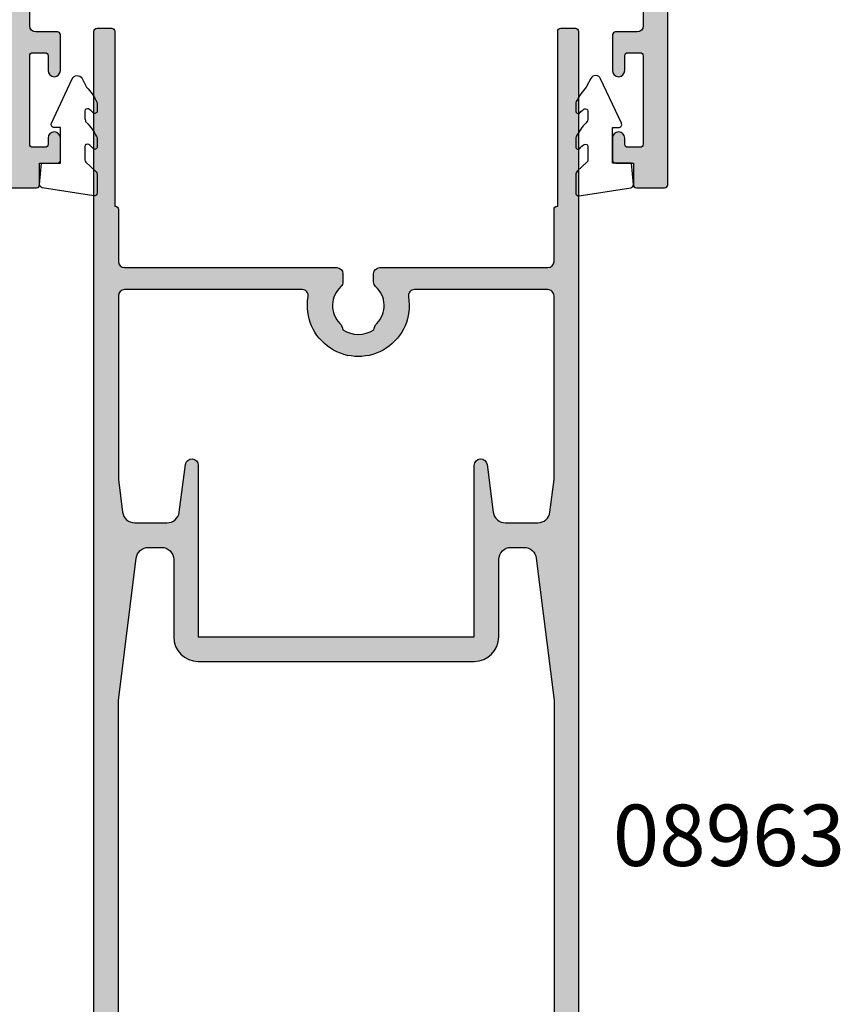
# Model space of a CAD drawing. Units: millimetres. Extents: x 0 to 356, y 0 to 484.
# Drawn here: x 88 to 154, y 319 to 399 of the extents above; entities that cross this region are included whole.
import ezdxf
from ezdxf.enums import TextEntityAlignment as Align

# ---------------------------------------------------------------- set-up
doc = ezdxf.new("R2010")
doc.units = ezdxf.units.MM
doc.header["$LTSCALE"] = 0.25
for name, color, linetype in [('08741$0$APL Hatch', 253, 'Continuous'), ('08741$0$APL Joinery', 2, 'Continuous'), ('08963$0$APL Hatch', 253, 'Continuous'), ('08963$0$APL Joinery', 2, 'Continuous'), ('APL Border', 7, 'Continuous'), ('APL Joinery', 2, 'Continuous'), ('APL Notes', 7, 'Continuous'), ('Joinery', 2, 'Continuous')]:
    doc.layers.add(name, color=color, linetype=linetype)
doc.styles.add('Arial-Bold', font='arialbd.ttf')

# ---------------------------------------------------------------- blocks, each defined once
blk = doc.blocks.new('08741')
at = {"layer": '08741$0$APL Hatch'}
h = blk.add_hatch(color=256, dxfattribs=at)
edge = h.paths.add_edge_path()
edge.add_line((5.475000494820513, 79.4000003718215), (5.475000494820513, 100.7500003718233))
edge.add_arc((5.225000494820513, 100.7500003718233), 0.25, 0, 90)
edge.add_line((5.225000494820513, 101.0000003718233), (4.725000494820513, 101.0000003718233))
edge.add_arc((4.725000494820513, 101.2500003718233), 0.25, 180, 270, ccw=False)
edge.add_line((4.475000494820513, 101.2500003718233), (4.475000494820513, 101.7500003718233))
edge.add_arc((4.725000494820513, 101.7500003718233), 0.25, 90, 180, ccw=False)
edge.add_line((4.725000494820513, 102.0000003718233), (5.475000494820513, 102.0000003718233))
edge.add_line((5.475000494820513, 102.0000003718233), (5.475000494820513, 104.0000003718233))
edge.add_line((5.475000494820513, 104.0000003718233), (0.3750004948205135, 104.0000003718233))
edge.add_arc((-0.02499950517930499, 104.0000003718233), 0.3999999999998181, -180, 0, ccw=False)
edge.add_line((-0.4249995051791231, 104.0000003718233), (-5.524999505179487, 104.0000003718233))
edge.add_line((-5.524999505179487, 104.0000003718233), (-5.524999505179487, 102.0000003718233))
edge.add_line((-5.524999505179487, 102.0000003718233), (-4.774999505179487, 102.0000003718233))
edge.add_arc((-4.774999505179487, 101.7500003718233), 0.25, 0, 90, ccw=False)
edge.add_line((-4.524999505179487, 101.7500003718233), (-4.524999505179487, 101.2500003718233))
edge.add_arc((-4.774999505179487, 101.2500003718233), 0.25, -90, 0, ccw=False)
edge.add_line((-4.774999505179487, 101.0000003718233), (-5.524999505179487, 101.0000003718233))
edge.add_arc((-5.524999505179487, 102.0000003718233), 1, 180, 270, ccw=False)
edge.add_line((-6.524999505179487, 102.0000003718233), (-6.524999505179487, 103.5000003718233))
edge.add_arc((-7.024999505180396, 103.5000003718242), 0.5000000000009095, 359.9999999998958, 449.9999999998957)
edge.add_line((-7.024999505179487, 104.0000003718251), (-9.324999505180578, 104.0000003718233))
edge.add_arc((-9.324999505180578, 103.5000003718233), 0.5, 90, 180)
edge.add_line((-9.824999505180578, 103.5000003718233), (-9.824999505180578, 101.7500003718251))
edge.add_arc((-10.07499950518058, 101.7500003718251), 0.25, -90, 0, ccw=False)
edge.add_line((-10.07499950518058, 101.5000003718251), (-12.9749995051784, 101.5000003718251))
edge.add_arc((-12.9749995051784, 102.0000003718251), 0.5, 90, 270, ccw=False)
edge.add_line((-12.9749995051784, 102.5000003718251), (-11.7749995051804, 102.5000003718251))
edge.add_arc((-11.7749995051804, 102.7500003718251), 0.25, 270, 360)
edge.add_line((-11.5249995051804, 102.7500003718251), (-11.5249995051804, 103.7500003718251))
edge.add_arc((-11.7749995051804, 103.7500003718251), 0.25, 0, 90)
edge.add_line((-11.7749995051804, 104.0000003718251), (-18.97499950517931, 104.0000003718251))
edge.add_arc((-18.97499950517931, 103.7500003718251), 0.25, 90, 180)
edge.add_line((-19.22499950517931, 103.7500003718251), (-19.22499950517931, 102.7500003718251))
edge.add_arc((-18.97499950517931, 102.7500003718251), 0.25, 180, 270)
edge.add_line((-18.97499950517931, 102.5000003718251), (-18.47499950518022, 102.5000003718252))
edge.add_arc((-18.47499950518022, 102.0000003718252), 0.5000000000000426, -90, 90, ccw=False)
edge.add_line((-18.47499950518022, 101.5000003718251), (-20.27499950517949, 101.5000003718251))
edge.add_arc((-20.27499950517949, 101.7500003718251), 0.25, 180, 270, ccw=False)
edge.add_line((-20.52499950517949, 101.7500003718251), (-20.52499950517949, 103.200000371824))
edge.add_line((-20.52499950517949, 103.200000371824), (-22.27499950517949, 103.200000371824))
edge.add_arc((-22.27499950517904, 103.4500003718245), 0.2500000000004547, 179.9999999998958, 269.99999999989575, ccw=False)
edge.add_line((-22.52499950517949, 103.4500003718249), (-22.52499950517949, 105.7500003718251))
edge.add_arc((-22.27499950517995, 105.7500003718247), 0.2499999999995453, 89.9999999998958, 179.9999999998958, ccw=False)
edge.add_line((-22.27499950517949, 106.0000003718242), (22.27500049482069, 106.0000003718235))
edge.add_arc((22.27500049482061, 105.8000003718236), 0.1999999999999034, -2.8478552849264815e-11, 89.99999999997459, ccw=False)
edge.add_line((22.47500049482051, 105.8000003718235), (22.47500049482051, 101.4777305036805))
edge.add_arc((21.97500049482051, 101.4777305036805), 0.5, -75.00000000000563, 0, ccw=False)
edge.add_line((22.10441001737173, 100.994767590536), (20.28970525609612, 100.508518915251))
edge.add_arc((20.22500049482051, 100.7500003718233), 0.2500000000000003, 180, 284.99999999999443, ccw=False)
edge.add_line((19.97500049482051, 100.7500003718233), (19.97500049482051, 101.7500003718233))
edge.add_arc((20.22500049482051, 101.7500003718233), 0.25, 90, 180, ccw=False)
edge.add_line((20.22500049482051, 102.0000003718233), (20.97500049482051, 102.0000003718233))
edge.add_line((20.97500049482051, 102.0000003718233), (20.97500049482051, 104.0000003718233))
edge.add_line((20.97500049482051, 104.0000003718233), (15.87500049482051, 104.0000003718233))
edge.add_arc((15.47500049482069, 104.0000003718233), 0.3999999999998192, -180, 0, ccw=False)
edge.add_line((15.07500049482088, 104.0000003718233), (9.975000494820513, 104.0000003718233))
edge.add_line((9.975000494820513, 104.0000003718233), (9.975000494820513, 102.0000003718233))
edge.add_line((9.975000494820513, 102.0000003718233), (10.72500049482051, 102.0000003718233))
edge.add_arc((10.72500049482051, 101.7500003718233), 0.25, 0, 90, ccw=False)
edge.add_line((10.97500049482051, 101.7500003718233), (10.97500049482051, 101.2500003718233))
edge.add_arc((10.72500049482051, 101.2500003718233), 0.25, -90, 0, ccw=False)
edge.add_line((10.72500049482051, 101.0000003718233), (9.975000494820513, 101.0000003718233))
edge.add_arc((9.975000494820513, 102.0000003718233), 1, 180, 270, ccw=False)
edge.add_line((8.975000494820513, 102.0000003718233), (8.975000494820513, 103.5000003718242))
edge.add_arc((8.475000494820513, 103.5000003718242), 0.5, 0, 90)
edge.add_arc((8.475000494820513, 103.0000003718242), 1, 90, 180)
edge.add_line((7.475000494820513, 103.0000003718242), (7.475000494820513, 83.34511256831233))
edge.add_arc((7.975000494820745, 83.34511256831169), 0.5000000000002318, 179.9999999999267, 287.2597026420672)
edge.add_arc((9.325000494871697, 79.00000037184886), 4.049999999998414, 64.51768023116472, 107.25970264215789, ccw=False)
edge.add_arc((11.17500049483742, 82.88168814910654), 0.2499999999998244, 244.5176802311777, 344.7295496945629)
edge.add_arc((11.65734718479553, 82.75000037182149), 0.2499999999999995, 89.9999999999996, 164.7295496944083, ccw=False)
edge.add_line((11.65734718479553, 83.00000037182149), (12.42500049483761, 83.00000037182149))
edge.add_arc((12.42500049483761, 82.75000037182149), 0.25, 0, 90, ccw=False)
edge.add_line((12.67500049483761, 82.75000037182149), (12.67500049483761, 75.25000037182149))
edge.add_arc((12.42500049483761, 75.25000037182149), 0.25, -90, 0, ccw=False)
edge.add_line((12.42500049483761, 75.00000037182149), (11.67500049483761, 75.00000037182149))
edge.add_arc((11.67500049483761, 75.25000037182149), 0.25, 180, 270, ccw=False)
edge.add_line((11.42500049483761, 75.25000037182149), (11.42500049483761, 75.94837290976083))
edge.add_arc((10.92500049483778, 75.94837290976099), 0.4999999999998366, 359.999999999982, 438.4630409674697)
edge.add_arc((11.17500049483466, 77.1731177811692), 0.7500000000158209, 135.3602270405785, 258.4630409674817, ccw=False)
edge.add_arc((9.325000494854526, 79.00000037182127), 1.849999999975364, 315.3602270411295, 403.3417582269515)
edge.add_arc((11.32500049483492, 80.8874589806181), 0.8999999999960656, 190.7387642403849, 223.3417582276705, ccw=False)
edge.add_arc((9.3250004948381, 79.00000037178083), 2.050000000012461, 57.02493340712795, 122.9750665931209)
edge.add_arc((7.325000494798257, 80.88745898059115), 0.90000000002688, 316.6582417742194, 349.26123576141987, ccw=False)
edge.add_arc((9.325000494825048, 79.00000037178964), 1.849999999981502, 136.6582417730101, 224.6397729587771)
edge.add_arc((7.475000494860501, 77.17311778117458), 0.7499999999725651, -66.42182152325353, 44.639772958476215, ccw=False)
edge.add_arc((7.975000494820518, 76.0274738574481), 0.500000000000007, 113.5781784767577, 180)
edge.add_line((7.475000494820513, 76.0274738574481), (7.475000494820513, 54.2500003718233))
edge.add_arc((7.975000494820513, 54.2500003718233), 0.5, 180, 270)
edge.add_line((7.975000494820513, 53.7500003718233), (22.22500049482051, 53.7500003718233))
edge.add_arc((22.22500049482051, 53.5000003718233), 0.25, 0, 90, ccw=False)
edge.add_line((22.47500049482051, 53.5000003718233), (22.47500049482051, 52.5000003718233))
edge.add_arc((22.22500049482051, 52.5000003718233), 0.25, -90, 0, ccw=False)
edge.add_line((22.22500049482051, 52.2500003718233), (7.975000494820513, 52.2500003718233))
edge.add_arc((7.975000494820513, 51.7500003718233), 0.5, 90, 180)
edge.add_line((7.475000494820513, 51.7500003718233), (7.475000494820513, 31.34511256833439))
edge.add_arc((7.97500049482041, 31.34511256833398), 0.499999999999897, 179.9999999999536, 287.259702642119)
edge.add_arc((9.325000494870523, 27.00000037187114), 4.049999999998504, 64.51768023114698, 107.25970264214021, ccw=False)
edge.add_arc((11.17500049483741, 30.88168814912837), 0.2499999999998325, 244.5176802311796, 344.7295496945608)
edge.add_arc((11.65734718479553, 30.75000037184331), 0.2500000000000002, 90, 164.7295496944092, ccw=False)
edge.add_line((11.65734718479553, 31.00000037184331), (12.42500049483761, 31.00000037184331))
edge.add_arc((12.42500049483761, 30.75000037184331), 0.25, 0, 90, ccw=False)
edge.add_line((12.67500049483761, 30.75000037184331), (12.67500049483761, 23.25000037184331))
edge.add_arc((12.42500049483761, 23.25000037184331), 0.25, -90, 0, ccw=False)
edge.add_line((12.42500049483761, 23.00000037184331), (11.67500049483761, 23.00000037184331))
edge.add_arc((11.67500049483761, 23.25000037184331), 0.25, 180, 270, ccw=False)
edge.add_line((11.42500049483761, 23.25000037184331), (11.42500049483761, 23.94837290978266))
edge.add_arc((10.92500049483778, 23.94837290978281), 0.4999999999998348, 359.9999999999829, 438.4630409674699)
edge.add_arc((11.17500049483465, 25.17311778119101), 0.7500000000158136, 135.3602270405779, 258.4630409674817, ccw=False)
edge.add_arc((9.32500049485405, 27.00000037184355), 1.849999999976022, 315.3602270411299, 403.3417582269518)
edge.add_arc((11.32500049483336, 28.88745898064039), 0.8999999999946255, 190.738764240432, 223.3417582277175, ccw=False)
edge.add_arc((9.325000494837397, 27.00000037180312), 2.050000000012457, 57.02493340710443, 122.9750665930975)
edge.add_arc((7.325000494796701, 28.88745898061344), 0.9000000000283247, 316.6582417742661, 349.26123576146654, ccw=False)
edge.add_arc((9.325000494824579, 27.00000037181191), 1.849999999980856, 136.6582417730102, 224.6397729587771)
edge.add_arc((7.475000494860187, 25.17311778119686), 0.7499999999731077, -66.42182152324563, 44.639772958484, ccw=False)
edge.add_arc((7.975000494820515, 24.02747385746993), 0.5000000000000023, 113.5781784767575, 180)
edge.add_line((7.475000494820513, 24.02747385746993), (7.475000494820513, 3.000000371823305))
edge.add_arc((8.475000494820513, 3.000000371823305), 1, 180, 270)
edge.add_arc((8.475000494820513, 2.500000371823305), 0.5, 270, 360)
edge.add_line((8.975000494820513, 2.500000371823305), (8.975000494820513, 4.000000371823305))
edge.add_arc((9.975000494820513, 4.000000371823305), 1, 90, 180, ccw=False)
edge.add_line((9.975000494820513, 5.000000371823305), (10.72500049482051, 5.000000371823305))
edge.add_arc((10.72500049482051, 4.750000371823305), 0.25, 0, 90, ccw=False)
edge.add_line((10.97500049482051, 4.750000371823305), (10.97500049482051, 4.250000371823305))
edge.add_arc((10.72500049482051, 4.250000371823305), 0.25, -90, 0, ccw=False)
edge.add_line((10.72500049482051, 4.000000371823305), (9.975000494820513, 4.000000371823305))
edge.add_line((9.975000494820513, 4.000000371823305), (9.975000494820513, 2.000000371823305))
edge.add_line((9.975000494820513, 2.000000371823305), (15.07500049482051, 2.000000371823305))
edge.add_arc((15.47500049482079, 2.000000371823305), 0.4000000000002739, 0, 180, ccw=False)
edge.add_line((15.87500049482106, 2.000000371823305), (20.97500049482051, 2.000000371823305))
edge.add_line((20.97500049482051, 2.000000371823305), (20.97500049482051, 4.000000371823305))
edge.add_line((20.97500049482051, 4.000000371823305), (20.22500049482051, 4.000000371823305))
edge.add_arc((20.22500049482051, 4.250000371823305), 0.25, 180, 270, ccw=False)
edge.add_line((19.97500049482051, 4.250000371823305), (19.97500049482051, 5.250000371823305))
edge.add_arc((20.22500049482069, 5.250000371823532), 0.2500000000001741, 75.00000000005758, 180.0000000000521, ccw=False)
edge.add_line((20.28970525609612, 5.491481828396033), (22.10441001737173, 5.005233153111518))
edge.add_arc((21.97500049482051, 4.522270239966971), 0.4999999999999997, 0, 75.00000000000551, ccw=False)
edge.add_line((22.47500049482051, 4.522270239966971), (22.47500049482069, 0.2000003718240322))
edge.add_arc((22.27500049482033, 0.2000003718236671), 0.2000000000003617, -89.9999999998962, 1.0459189070388675e-10, ccw=False)
edge.add_line((22.27500049482069, 3.718233045901798e-07), (-22.27499950517949, 3.718233045901798e-07))
edge.add_arc((-22.27499950517949, 0.2500003718233046), 0.25, 180, 270, ccw=False)
edge.add_line((-22.52499950517949, 0.2500003718233046), (-22.52499950517949, 2.550000371823486))
edge.add_arc((-22.27499950517949, 2.550000371823486), 0.25, 90, 180, ccw=False)
edge.add_line((-22.27499950517949, 2.800000371823486), (-20.52499950517949, 2.800000371823486))
edge.add_line((-20.52499950517949, 2.800000371823486), (-20.52499950517949, 4.250000371823305))
edge.add_arc((-20.27499950517949, 4.250000371823305), 0.25, 90, 180, ccw=False)
edge.add_line((-20.27499950517949, 4.500000371823305), (-18.47499950518022, 4.50000037182339))
edge.add_arc((-18.47499950518022, 4.000000371823347), 0.5000000000000426, -90, 90, ccw=False)
edge.add_line((-18.47499950518022, 3.500000371823305), (-18.97499950517931, 3.500000371823305))
edge.add_arc((-18.97499950517931, 3.250000371823305), 0.25, 90, 180)
edge.add_line((-19.22499950517931, 3.250000371823305), (-19.22499950517931, 2.250000371823305))
edge.add_arc((-18.97499950517931, 2.250000371823305), 0.25, 180, 270)
edge.add_line((-18.97499950517931, 2.000000371823305), (-11.7749995051804, 2.000000371823305))
edge.add_arc((-11.7749995051804, 2.250000371823305), 0.25, 270, 360)
edge.add_line((-11.5249995051804, 2.250000371823305), (-11.5249995051804, 3.250000371823305))
edge.add_arc((-11.7749995051804, 3.250000371823305), 0.25, 0, 90)
edge.add_line((-11.7749995051804, 3.500000371823305), (-12.9749995051784, 3.500000371823305))
edge.add_arc((-12.9749995051784, 4.000000371823305), 0.5, 90, 270, ccw=False)
edge.add_line((-12.9749995051784, 4.500000371823305), (-10.07499950518058, 4.500000371823305))
edge.add_arc((-10.07499950518058, 4.250000371823305), 0.25, 0, 90, ccw=False)
edge.add_line((-9.824999505180578, 4.250000371823305), (-9.824999505180578, 2.500000371825124))
edge.add_arc((-9.324999505179669, 2.500000371824214), 0.5000000000009095, 179.9999999998958, 269.9999999998957)
edge.add_line((-9.324999505180578, 2.000000371823305), (-7.024999505179487, 2.000000371823305))
edge.add_arc((-7.024999505179487, 2.500000371823305), 0.5, 270, 360)
edge.add_line((-6.524999505179487, 2.500000371823305), (-6.524999505179487, 4.000000371823305))
edge.add_arc((-5.524999505179487, 4.000000371823305), 1, 90, 180, ccw=False)
edge.add_line((-5.524999505179487, 5.000000371823305), (-4.774999505179487, 5.000000371823305))
edge.add_arc((-4.774999505179487, 4.750000371823305), 0.25, 0, 90, ccw=False)
edge.add_line((-4.524999505179487, 4.750000371823305), (-4.524999505179487, 4.250000371823305))
edge.add_arc((-4.774999505179487, 4.250000371823305), 0.25, -90, 0, ccw=False)
edge.add_line((-4.774999505179487, 4.000000371823305), (-5.524999505179487, 4.000000371823305))
edge.add_line((-5.524999505179487, 4.000000371823305), (-5.524999505179487, 2.000000371823305))
edge.add_line((-5.524999505179487, 2.000000371823305), (-0.4249995051794873, 2.000000371823305))
edge.add_arc((-0.02499950517921407, 2.000000371823305), 0.4000000000002729, 0, 180, ccw=False)
edge.add_line((0.3750004948210588, 2.000000371823305), (5.475000494820513, 2.000000371823305))
edge.add_line((5.475000494820513, 2.000000371823305), (5.475000494820513, 4.000000371823305))
edge.add_line((5.475000494820513, 4.000000371823305), (4.725000494820513, 4.000000371823305))
edge.add_arc((4.725000494820513, 4.250000371823305), 0.25, 180, 270, ccw=False)
edge.add_line((4.475000494820513, 4.250000371823305), (4.475000494820513, 4.750000371823305))
edge.add_arc((4.725000494820513, 4.750000371823305), 0.25, 90, 180, ccw=False)
edge.add_line((4.725000494820513, 5.000000371823305), (5.225000494820513, 5.000000371823305))
edge.add_arc((5.225000494820513, 5.250000371823305), 0.25, 270, 360)
edge.add_line((5.475000494820513, 5.250000371823305), (5.47500049482052, 26.60000037184332))
edge.add_line((5.47500049482052, 26.60000037184332), (5.875000494820156, 27.0000003718433))
edge.add_line((5.875000494820156, 27.0000003718433), (5.475000494820513, 27.40000037184328))
edge.add_line((5.475000494820513, 27.40000037184328), (5.475000494820513, 51.0000003718233))
edge.add_arc((4.475000494820513, 51.0000003718233), 1, 0, 90)
edge.add_line((4.475000494820513, 52.0000003718233), (-9.324999505180578, 52.0000003718233))
edge.add_arc((-9.324999505180578, 51.5000003718233), 0.5, 90, 180)
edge.add_line((-9.824999505180578, 51.5000003718233), (-9.824999505180578, 49.7500003718233))
edge.add_arc((-10.07499950518058, 49.7500003718233), 0.25, -90, 0, ccw=False)
edge.add_line((-10.07499950518058, 49.5000003718233), (-12.9749995051784, 49.5000003718233))
edge.add_arc((-12.9749995051784, 50.0000003718233), 0.5, 90, 270, ccw=False)
edge.add_line((-12.9749995051784, 50.5000003718233), (-11.7749995051804, 50.5000003718233))
edge.add_arc((-11.7749995051804, 50.7500003718233), 0.25, 270, 360)
edge.add_line((-11.5249995051804, 50.7500003718233), (-11.5249995051804, 51.7500003718233))
edge.add_arc((-11.7749995051804, 51.7500003718233), 0.25, 0, 90)
edge.add_line((-11.7749995051804, 52.0000003718233), (-18.97499950517931, 52.0000003718233))
edge.add_arc((-18.97499950517931, 51.7500003718233), 0.25, 90, 180)
edge.add_line((-19.22499950517931, 51.7500003718233), (-19.22499950517931, 50.7500003718233))
edge.add_arc((-18.97499950517931, 50.7500003718233), 0.25, 180, 270)
edge.add_line((-18.97499950517931, 50.5000003718233), (-18.47499950518022, 50.50000037182339))
edge.add_arc((-18.47499950518022, 50.00000037182335), 0.5000000000000426, -90, 90, ccw=False)
edge.add_line((-18.47499950518022, 49.5000003718233), (-20.27499950517949, 49.5000003718233))
edge.add_arc((-20.27499950517949, 49.7500003718233), 0.25, 180, 270, ccw=False)
edge.add_line((-20.52499950517949, 49.7500003718233), (-20.52499950517949, 51.20000037182403))
edge.add_line((-20.52499950517949, 51.20000037182403), (-22.27499950517949, 51.20000037182403))
edge.add_arc((-22.27499950517949, 51.45000037182403), 0.25, 180, 270, ccw=False)
edge.add_line((-22.52499950517949, 51.45000037182403), (-22.52499950517949, 54.55000037182349))
edge.add_arc((-22.27499950517949, 54.55000037182349), 0.25, 90, 180, ccw=False)
edge.add_line((-22.27499950517949, 54.80000037182349), (-20.52499950517949, 54.80000037182349))
edge.add_line((-20.52499950517949, 54.80000037182349), (-20.52499950517949, 56.2500003718233))
edge.add_arc((-20.27499950517949, 56.2500003718233), 0.25, 90, 180, ccw=False)
edge.add_line((-20.27499950517949, 56.5000003718233), (-18.47499950518022, 56.50000037182339))
edge.add_arc((-18.47499950518022, 56.00000037182335), 0.5000000000000426, -90, 90, ccw=False)
edge.add_line((-18.47499950518022, 55.5000003718233), (-18.97499950517931, 55.5000003718233))
edge.add_arc((-18.97499950517931, 55.2500003718233), 0.25, 90, 180)
edge.add_line((-19.22499950517931, 55.2500003718233), (-19.22499950517931, 54.2500003718233))
edge.add_arc((-18.97499950517931, 54.2500003718233), 0.25, 180, 270)
edge.add_line((-18.97499950517931, 54.0000003718233), (-11.7749995051804, 54.0000003718233))
edge.add_arc((-11.7749995051804, 54.2500003718233), 0.25, 270, 360)
edge.add_line((-11.5249995051804, 54.2500003718233), (-11.5249995051804, 55.2500003718233))
edge.add_arc((-11.7749995051804, 55.2500003718233), 0.25, 0, 90)
edge.add_line((-11.7749995051804, 55.5000003718233), (-12.9749995051784, 55.5000003718233))
edge.add_arc((-12.9749995051784, 56.0000003718233), 0.5, 90, 270, ccw=False)
edge.add_line((-12.9749995051784, 56.5000003718233), (-10.07499950518058, 56.5000003718233))
edge.add_arc((-10.07499950518058, 56.2500003718233), 0.25, 0, 90, ccw=False)
edge.add_line((-9.824999505180578, 56.2500003718233), (-9.824999505180578, 54.50000037182512))
edge.add_arc((-9.324999505179669, 54.50000037182421), 0.5000000000009095, 179.9999999998958, 269.9999999998957)
edge.add_line((-9.324999505180578, 54.0000003718233), (4.475000494820513, 54.0000003718233))
edge.add_arc((4.475000494820513, 55.0000003718233), 1, 270, 360)
edge.add_line((5.475000494820513, 55.0000003718233), (5.475000494820563, 78.6000003718215))
edge.add_line((5.475000494820563, 78.6000003718215), (5.875000494820199, 79.00000037182147))
edge.add_line((5.875000494820199, 79.00000037182147), (5.475000494820513, 79.4000003718215))
at = {"layer": '08741$0$APL Joinery', "linetype": 'Continuous'}
for points in [[(-7.024999505179487, 104.0000003718251), (-9.324999505180578, 104.0000003718233, 0.414213562373095), (-9.824999505180578, 103.5000003718233), (-9.824999505180578, 101.7500003718251, -0.414213562373095), (-10.07499950518058, 101.5000003718251), (-12.9749995051784, 101.5000003718251, -0.9999999999999999), (-12.9749995051784, 102.5000003718251), (-11.7749995051804, 102.5000003718251, 0.414213562373095), (-11.5249995051804, 102.7500003718251), (-11.5249995051804, 103.7500003718251, 0.414213562373095), (-11.7749995051804, 104.0000003718251), (-18.97499950517931, 104.0000003718251, 0.414213562373095), (-19.22499950517931, 103.7500003718251), (-19.22499950517931, 102.7500003718251, 0.414213562373095), (-18.97499950517931, 102.5000003718251), (-18.47499950518022, 102.5000003718252, -0.9999999999999999), (-18.47499950518022, 101.5000003718251), (-20.27499950517949, 101.5000003718251, -0.414213562373095), (-20.52499950517949, 101.7500003718251), (-20.52499950517949, 103.200000371824), (-22.27499950517949, 103.200000371824, -0.414213562373095), (-22.52499950517949, 103.4500003718249), (-22.52499950517949, 105.7500003718251, -0.414213562373095), (-22.27499950517949, 106.0000003718242), (22.27500049482069, 106.0000003718235, -0.4142135623731054)], [(-22.52499950517949, 51.45000037182403), (-22.52499950517949, 54.55000037182349, -0.414213562373095), (-22.27499950517949, 54.80000037182349), (-20.52499950517949, 54.80000037182349), (-20.52499950517949, 56.2500003718233, -0.414213562373095), (-20.27499950517949, 56.5000003718233), (-18.47499950518022, 56.50000037182339, -0.9999999999999999), (-18.47499950518022, 55.5000003718233), (-18.97499950517931, 55.5000003718233, 0.414213562373095), (-19.22499950517931, 55.2500003718233), (-19.22499950517931, 54.2500003718233, 0.414213562373095), (-18.97499950517931, 54.0000003718233), (-11.7749995051804, 54.0000003718233, 0.414213562373095), (-11.5249995051804, 54.2500003718233), (-11.5249995051804, 55.2500003718233, 0.414213562373095), (-11.7749995051804, 55.5000003718233), (-12.9749995051784, 55.5000003718233, -0.9999999999999999), (-12.9749995051784, 56.5000003718233), (-10.07499950518058, 56.5000003718233, -0.414213562373095), (-9.824999505180578, 56.2500003718233), (-9.824999505180578, 54.50000037182512, 0.414213562373095), (-9.324999505180578, 54.0000003718233), (4.475000494820513, 54.0000003718233, 0.414213562373095)]]:
    blk.add_lwpolyline(points, format="xyb", dxfattribs=at)
blk = doc.blocks.new('08963')
at = {"layer": '08963$0$APL Hatch'}
h = blk.add_hatch(color=256, dxfattribs=at)
h.dxf.hatch_style = 1
edge = h.paths.add_edge_path()
edge.add_arc((17.74999861015444, 100.5000004117375), 0.5, 90.00000085377404, 179.9999999999968)
edge.add_line((17.24999861015444, 100.5000004117375), (17.2499986101542, 95.62850121284201))
edge.add_arc((17.7499986101542, 95.62850121284202), 0.5000000000000036, 180.0000000000016, 253.1242853771123)
edge.add_arc((17.45970199746262, 94.67156449776634), 0.5000000000000077, -21.625436560783783, 73.12428537711043, ccw=False)
edge.add_arc((21.54999904228833, 93.05000041173972), 3.900000000000141, 158.3745634392162, 176.7427671450895)
edge.add_arc((17.15710721647191, 93.30000322507661), 0.4999999999999865, 270.0000000000004, 356.74276714509034, ccw=False)
edge.add_line((17.15710721647191, 92.80000322507662), (9.149999331370637, 92.80000322507667))
edge.add_line((9.149999331370637, 92.80000322507667), (8.749999079541013, 92.40000390456962))
edge.add_line((8.749999079541013, 92.40000390456962), (8.349998827711389, 92.80000322507667))
edge.add_line((8.349998827711389, 92.80000322507667), (3.88545639263296, 92.80000322507667))
edge.add_arc((3.885456392632962, 93.80000322507667), 1, 186.9529590446817, 269.9999999999999, ccw=False)
edge.add_line((2.892810518413278, 93.67894882245272), (1.999999137283012, 101.0000004713421))
edge.add_line((1.999999137283012, 101.0000004713421), (1.999999137283012, 105.5000021402722))
edge.add_line((1.999999137283012, 105.5000021402722), (3.499998958469078, 105.5000021402722))
edge.add_arc((3.499998958469078, 105.7500021402722), 0.25, 270, 360)
edge.add_line((3.749998958469078, 105.7500021402722), (3.749998958469078, 106.7499977295285))
edge.add_arc((3.499998958469078, 106.7499977295285), 0.25, 0, 90)
edge.add_line((3.499998958469078, 106.9999977295285), (1.999999137283012, 106.9999977295285))
edge.add_line((1.999999137283012, 106.9999977295285), (1.999999137283012, 112.4000007455235))
edge.add_arc((2.499999137283012, 112.4000007455235), 0.5, 90, 180, ccw=False)
edge.add_line((2.499999137283012, 112.9000007455235), (3.249998958469078, 112.9000007455235))
edge.add_arc((3.249998958469078, 113.4000007455235), 0.5, 270, 360)
edge.add_line((3.749998958469078, 113.4000007455235), (3.749998958469078, 114.9499981944447))
edge.add_arc((3.249998992928013, 114.9499981944447), 0.4999999655410647, 0, 180)
edge.add_line((2.749999027386949, 114.9499981944447), (2.749999027386949, 114.2000078503971))
edge.add_line((2.749999027386949, 114.2000078503971), (1.249999014348433, 114.2000078503971))
edge.add_line((1.249999014348433, 114.2000078503971), (1.249999014348433, 119.6999966447239))
edge.add_line((1.249999014348433, 119.6999966447239), (2.749999027386949, 119.6999966447239))
edge.add_line((2.749999027386949, 119.6999966447239), (2.749999027386949, 118.9500063006764))
edge.add_arc((3.249998992928013, 118.9500063006764), 0.4999999655410647, 180, 360)
edge.add_line((3.749998958469078, 118.9500063006764), (3.749998958469078, 120.5000037495976))
edge.add_arc((3.249998958469078, 120.5000037495976), 0.5, 0, 90)
edge.add_line((3.249998958469078, 121.0000037495976), (2.049999052346394, 121.0000037495976))
edge.add_line((2.049999052346394, 121.0000037495976), (2.049999052346394, 122.7500078027134))
edge.add_arc((1.799999052346394, 122.7500078027134), 0.25, 0, 90)
edge.add_line((1.799999052346394, 123.0000078027134), (0.2499990422881098, 123.0000078027134))
edge.add_arc((0.2499990422881098, 122.7500078027134), 0.25, 90, 180)
edge.add_line((-9.577118902370785e-07, 122.7500078027134), (-9.577118902370785e-07, 0.2500004117374317))
edge.add_arc((0.2499990422881098, 0.2500004117374317), 0.25, 180, 270)
edge.add_line((0.2499990422881098, 4.117374317047506e-07), (1.449999064826116, 4.117374317047506e-07))
edge.add_arc((1.449999064826116, 0.2500004117374317), 0.25, 270, 360)
edge.add_line((1.699999064826116, 0.2500004117374317), (1.699999064826116, 14.50000059800192))
edge.add_line((1.699999064826116, 14.50000059800192), (1.749999137283012, 14.50000059800192))
edge.add_arc((1.749999137283012, 14.75000059800192), 0.25, 270, 360)
edge.add_line((1.999999137283012, 14.75000059800192), (1.999999137283012, 19.00000059800195))
edge.add_arc((2.499999137283012, 19.00000059800195), 0.5, 90, 180, ccw=False)
edge.add_line((2.499999137283012, 19.50000059800195), (19.79999904228829, 19.50000059800195))
edge.add_arc((19.79999904228829, 20.00000059800195), 0.5, 270, 360)
edge.add_line((20.29999904228829, 20.00000059800195), (20.29999904228829, 20.67711195949258))
edge.add_arc((19.79999904228841, 20.67711195949257), 0.4999999999998828, 1.221332997682277e-12, 47.69501029237516)
edge.add_arc((21.54999904228877, 22.60000041176604), 2.09999999997857, 135.7799555727527, 227.6950102923737, ccw=False)
edge.add_arc((19.39999904228752, 24.69224800702614), 0.9000000000009388, 315.7799555727539, 353.2207959830851)
edge.add_arc((21.54999904228829, 22.6000004117369), 2.349999999999831, 57.68371861487998, 122.3162813851691, ccw=False)
edge.add_arc((23.69999904228629, 24.69224800703024), 0.9000000000002424, 186.7792040171144, 224.2200444282328)
edge.add_arc((21.54999904234851, 22.60000041175988), 2.099999999940937, -47.695010293427174, 44.220044428232825, ccw=False)
edge.add_arc((23.2999990422924, 20.67711195948018), 0.5000000000041109, 132.304989706782, 180.0000000002084)
edge.add_line((22.79999904228829, 20.67711195948199), (22.79999904228829, 20.00000059800195))
edge.add_arc((23.29999904228829, 20.00000059800195), 0.5, 180, 270)
edge.add_line((23.29999904228829, 19.50000059800195), (37.00000053240423, 19.50000059800183))
edge.add_arc((37.00000053240422, 19.00000059800182), 0.5000000000000107, -1.5916157281026244e-12, 89.9999999999992, ccw=False)
edge.add_line((37.50000053240423, 19.00000059800181), (37.50000053240402, 14.75000059800193))
edge.add_arc((37.75000053240402, 14.75000059800191), 0.25, 179.9999999999968, 270.0000000000032)
edge.add_line((37.75000053240403, 14.50000059800191), (37.79999816013937, 14.50000059800192))
edge.add_line((37.79999816013937, 14.50000059800192), (37.79999816013937, 0.2500004117374317))
edge.add_arc((38.04999816013937, 0.2500004117374317), 0.25, 180, 270)
edge.add_line((38.04999816013937, 4.117374317047506e-07), (39.24999904228766, 4.117374317047506e-07))
edge.add_arc((39.24999904228766, 0.2500004117374317), 0.25, 270, 360)
edge.add_line((39.49999904228766, 0.2500004117374317), (39.49999904228766, 100.7500004117375))
edge.add_arc((39.24999904228766, 100.7500004117375), 0.25, 0, 90)
edge.add_line((39.24999904228766, 101.0000004117375), (38.72474391367895, 101.0000004117375))
edge.add_arc((38.72474391367925, 99.50000041173737), 1.500000000000114, 90.00000000001138, 168.4631803877964)
edge.add_arc((37.49999843395393, 99.74999743150526), 0.2499999999999596, 168.463180387788, 269.9999999999804)
edge.add_line((37.49999843395385, 99.4999974315053), (37.99999782039289, 99.4999974315052))
edge.add_line((37.99999782039289, 99.4999974315052), (37.99999782039289, 96.49999880241202))
edge.add_line((37.99999782039289, 96.49999880241202), (37.95000019265775, 96.49999880241202))
edge.add_arc((37.95000019265775, 96.24999880241202), 0.25, 90, 180)
edge.add_line((37.70000019265775, 96.24999880241202), (37.70000019265775, 95.05000322507667))
edge.add_arc((35.45000019265775, 95.05000322507667), 2.25, -90, 0, ccw=False)
edge.add_line((35.45000019265775, 92.80000322507667), (31.14999921216135, 92.80000322507667))
edge.add_line((31.14999921216135, 92.80000322507667), (30.7499998916543, 92.40000390456962))
edge.add_line((30.7499998916543, 92.40000390456962), (30.3499987085021, 92.80000322507667))
edge.add_line((30.3499987085021, 92.80000322507667), (25.69999904228634, 92.80000322507668))
edge.add_arc((25.69999904228634, 93.05000322507668), 0.25, 180.0000388415485, 269.9999999999992, ccw=False)
edge.add_arc((21.54999904228884, 93.05000041173832), 3.899999999998461, 3.884154537603653e-05, 44.22004442768282)
edge.add_arc((24.98999904228765, 96.39759656420246), 0.8999999999999195, 190.2193502104659, 224.2200444276889, ccw=False)
edge.add_arc((23.8582429344805, 96.19356687900681), 0.2500000000000031, 10.21935021047422, 53.7110733938838)
edge.add_arc((21.54999904228578, 93.05000041173834), 4.1499999999986, 53.71107339387704, 89.9999999999869)
edge.add_line((21.54999904228673, 97.20000041173694), (19.2499990422881, 97.20000041173725))
edge.add_arc((19.24999904228817, 97.70000041173725), 0.5, 180.0000000000016, 269.99999999999187, ccw=False)
edge.add_line((18.74999904228817, 97.70000041173724), (18.74999904228811, 99.50000041173742))
edge.add_arc((19.24999904228811, 99.50000041173743), 0.5, 89.99995492073259, 180.0000000000016, ccw=False)
edge.add_line((19.24999943567893, 100.0000004117373), (21.74999802304764, 99.9999984447843))
edge.add_arc((21.7499983996405, 100.4999994580632), 0.5000010132790177, 269.9999568457243, 449.9999980749954)
edge.add_line((21.74999841643937, 101.0000004713422), (17.74999860270385, 101.0000004117375))
edge = h.paths.add_edge_path(flags=16)
edge.add_line((33.54263019879211, 40.30000033427483), (36.17870776602736, 40.3000003342748))
edge.add_arc((36.17870776602735, 39.30000033427479), 1.000000000000007, 7.1250163489008855, 89.9999999999996, ccw=False)
edge.add_line((37.17098564274103, 39.42403506886399), (37.50184048595172, 36.77719632317807))
edge.add_line((37.50184048595172, 36.77719632317807), (37.50000761301131, 21.80000125382709))
edge.add_arc((37.00000761301219, 21.80000033427482), 0.4999999999999645, -90, 0.00010537292791923392, ccw=False)
edge.add_line((37.00000761301219, 21.30000033427485), (26.13066491927647, 21.3000003342748))
edge.add_arc((26.13066491927647, 21.8000003342748), 0.5000000000000036, 170.0933737202444, 269.9999999999996, ccw=False)
edge.add_arc((21.54999904234852, 22.60000041175988), 4.150000000003033, 350.0933737202358, 549.9066262797495)
edge.add_arc((16.96933316541713, 21.80000033427771), 0.5000000000028924, -90.00000000027438, 9.9066262794816, ccw=False)
edge.add_line((16.96933316541474, 21.30000033427482), (2.499999137340104, 21.30000033427482))
edge.add_arc((2.499999137340104, 21.80000033427482), 0.5, 180, 270, ccw=False)
edge.add_line((1.999999137340104, 21.80000033427482), (2.000457948796488, 36.77719632317807))
edge.add_line((2.000457948796488, 36.77719632317807), (2.331312792007147, 39.42403506886398))
edge.add_arc((3.323590668720823, 39.30000033427479), 1.000000000000006, 90.00000000000028, 172.8749836510995, ccw=False)
edge.add_line((3.323590668720819, 40.3000003342748), (5.959668235956329, 40.30000033427483))
edge.add_arc((5.959668235956316, 39.30000033427483), 1, 7.500000000001307, 89.99999999999932, ccw=False)
edge.add_line((6.951113097330122, 39.43052652649491), (7.461952666093097, 35.55031477112158))
edge.add_arc((7.979318805524677, 35.61842731554491), 0.5218304714542435, 187.5000000000021, 360)
edge.add_line((8.501149276978921, 35.61842731554491), (8.501149276978751, 49.59659684409066))
edge.add_line((8.501149276978751, 49.59659684409066), (31.00114915776969, 49.59659684409066))
edge.add_line((31.00114915776969, 49.59659684409066), (31.00114915776949, 35.61842731554492))
edge.add_arc((31.52297962922375, 35.61842731554491), 0.5218304714542583, 179.9999999999992, 352.4999999999981)
edge.add_line((32.04034576865534, 35.55031477112158), (32.55118533741832, 39.43052652649492))
edge.add_arc((33.54263019879212, 39.30000033427484), 0.9999999999999929, 90.0000000000004, 172.4999999999986, ccw=False)
edge = h.paths.add_edge_path(flags=16)
edge.add_arc((23.69999904232078, 95.14224800706856), 0.9000000000014557, 186.7792040169898, 224.220044427648, ccw=False)
edge.add_arc((21.5499990423193, 93.05000041177797), 2.350000000000115, 57.68371861482548, 122.3162813851928)
edge.add_arc((19.3999990423191, 95.14224800706836), 0.8999999999995876, 315.77995557230054, 353.2207959829833, ccw=False)
edge.add_arc((21.5499990423185, 93.0500004117779), 2.099999999999775, 135.7799555723182, 224.2200444276993)
edge.add_arc((19.3999990423191, 90.95775281648667), 0.9000000000001296, -135.7799555723064, 44.22004442769361, ccw=False)
edge.add_arc((21.54999904231425, 93.05000041177595), 3.899999999995623, 218.6822081344968, 224.2200444277197, ccw=False)
edge.add_arc((18.11525113581586, 90.29999917200101), 0.4999999999997026, 38.68220813445114, 89.99999999997435)
edge.add_line((18.11525113581608, 90.79999917200071), (3.88545639266264, 90.7999991720006))
edge.add_arc((3.885456392662412, 89.79999917200075), 0.9999999999998437, 89.99999999998697, 173.0470409553197)
edge.add_line((2.892810518442879, 89.92105357462465), (1.999999137312592, 82.6000019257353))
edge.add_line((1.999999137312592, 82.6000019257353), (2.0003830139107, 54.77659684409066))
edge.add_line((2.0003830139107, 54.77659684409066), (3.450461919460942, 43.17596559968564))
edge.add_arc((4.442739796174613, 43.30000033427481), 0.999999999999999, 187.1250163488998, 270.0000000000005)
edge.add_line((4.442739796174621, 42.30000033427481), (5.501149276978722, 42.30000033427483))
edge.add_arc((5.501149276978716, 43.30000033427483), 1.000000000000007, 270.0000000000003, 359.9999999999992)
edge.add_line((6.501149276978722, 43.30000033427482), (6.501149276978751, 49.59659684409066))
edge.add_arc((8.501149276978751, 49.59659684409066), 2, 90, 180, ccw=False)
edge.add_line((8.501149276978751, 51.59659684409066), (31.00114915776946, 51.59659684409066))
edge.add_arc((31.00114915776946, 49.59659684409066), 2, 0, 90, ccw=False)
edge.add_line((33.00114915776946, 49.59659684409066), (33.00114915776946, 43.30000033427483))
edge.add_arc((34.00114915776946, 43.30000033427483), 1, 180, 270)
edge.add_line((34.00114915776946, 42.30000033427483), (35.05955863857325, 42.30000033427483))
edge.add_arc((35.05955863857325, 43.30000033427483), 1, 270, 352.8749836510986)
edge.add_line((36.05183651528692, 43.17596559968563), (37.50191542083751, 54.77659684409066))
edge.add_line((37.50191542083751, 54.77659684409066), (37.50000053243382, 82.6000019257353))
edge.add_line((37.50000053243382, 82.6000019257353), (36.60718631181378, 89.92105394790143))
edge.add_arc((35.61454048311599, 89.799999172001), 0.9999999999997121, 6.952980590300969, 89.99999999999675)
edge.add_line((35.61454048311604, 90.79999917200071), (24.98474694882104, 90.79999917200082))
edge.add_arc((24.9847469488213, 90.29999917200101), 0.4999999999998153, 90.00000000002932, 141.3177918655489)
edge.add_arc((21.54999904232038, 93.05000041177901), 3.899999999999383, 315.7799555722843, 321.31779186549124, ccw=False)
edge.add_arc((23.69999904231865, 90.95775281648716), 0.8999999999998675, 135.7799555723029, 315.77995557230287, ccw=False)
edge.add_arc((21.54999904231896, 93.0500004117778), 2.099999999999826, 315.7799555723191, 404.2200444276637)
at = {"layer": '08963$0$APL Joinery'}
for points in [[(-9.577118902370785e-07, 122.7500078027134), (-9.577118902370785e-07, 0.2500004117374318, 0.414213562373095), (0.2499990422881098, 4.117374317047506e-07), (1.449999064826116, 4.117374317047506e-07, 0.414213562373095), (1.699999064826116, 0.2500004117374317), (1.699999064826116, 14.50000059800192), (1.749999137283012, 14.50000059800192, 0.414213562373095), (1.999999137283012, 14.75000059800192), (1.999999137283012, 19.00000059800195, -0.414213562373095), (2.499999137283012, 19.50000059800195), (19.79999904228829, 19.50000059800195, 0.414213562373095), (20.29999904228829, 20.00000059800195), (20.29999904228829, 20.67711195949258, 0.2111660610096542), (20.13653750382964, 21.04689820031738, -0.424037459127745), (20.04499904229299, 24.06457372844318, 0.1648355108481193), (20.29370661885891, 24.58600880719577, -0.2897347765156881), (22.80629146571597, 24.58600880719685, 0.1648355108516474), (23.05499904229214, 24.06457372843666, -0.4240374591382405), (22.96346058075376, 21.04689820031306, 0.2111660610144512), (22.79999904228829, 20.67711195947836), (22.79999904228829, 20.67711195948199), (22.79999904228829, 20.00000059800195, 0.414213562373095), (23.29999904228829, 19.50000059800195), (37.00000053240423, 19.50000059800183, -0.4142135623731013), (37.50000053240423, 19.00000059800181), (37.50000053240402, 14.75000059800193, 0.4142135623731304), (37.75000053240403, 14.50000059800191), (37.79999816013937, 14.50000059800192), (37.79999816013937, 0.2500004117374318, 0.414213562373095), (38.04999816013937, 4.117374317047506e-07), (39.24999904228766, 4.117374317047506e-07, 0.414213562373095), (39.49999904228766, 0.2500004117374317), (39.49999904228766, 100.7500004117375, 0.414213562373095)], [(1.999999137312592, 82.6000019257353), (2.0003830139107, 54.77659684409066), (3.450461919460942, 43.17596559968564, 0.3782424518881405), (4.442739796174621, 42.30000033427481), (5.501149276978722, 42.30000033427483, 0.4142135623730893), (6.501149276978722, 43.30000033427482), (6.501149276978751, 49.59659684409066, -0.414213562373095), (8.501149276978751, 51.59659684409066), (31.00114915776946, 51.59659684409066, -0.414213562373095), (33.00114915776946, 49.59659684409066), (33.00114915776946, 43.30000033427483, 0.414213562373095), (34.00114915776946, 42.30000033427483), (35.05955863857325, 42.30000033427483, 0.3782424518881299), (36.05183651528692, 43.17596559968563), (37.50191542083751, 54.77659684409066), (37.50000053243382, 82.6000019257353)]]:
    blk.add_lwpolyline(points, format="xyb", dxfattribs=at)
blk.add_lwpolyline([(33.54263019879211, 40.30000033427483), (36.17870776602736, 40.3000003342748, -0.3782424518881302), (37.17098564274103, 39.42403506886399), (37.50184048595172, 36.77719632317807), (37.50000761301131, 21.80000125382709, -0.4142141010344444), (37.00000761301219, 21.30000033427485), (26.13066491927647, 21.3000003342748, -0.4658117421335723), (25.63812020132754, 21.88602184798275, 1.18978336860111), (17.46187788336933, 21.88602184798381, -0.4658117421335772), (16.96933316541474, 21.30000033427482), (2.499999137340104, 21.30000033427482, -0.414213562373095), (1.999999137340104, 21.80000033427482), (2.000457948796488, 36.77719632317807), (2.331312792007147, 39.42403506886398, -0.3782424518881328), (3.323590668720819, 40.3000003342748), (5.959668235956329, 40.30000033427483, -0.3763733489130475), (6.951113097330122, 39.43052652649491), (7.461952666093097, 35.55031477112158, 0.9366022079920441), (8.501149276978921, 35.61842731554491), (8.501149276978751, 49.59659684409066), (31.00114915776969, 49.59659684409066), (31.00114915776949, 35.61842731554492, 0.9366022079920521), (32.04034576865534, 35.55031477112158), (32.55118533741832, 39.43052652649492, -0.3763733489130506)], format="xyb", close=True, dxfattribs=at)
blk = doc.blocks.new('9010230l', base_point=(121.7743665915091, 518.4609762649906))
at = {"layer": 'APL Joinery', "color": 252, "linetype": 'Continuous', "flags": 128}
blk.add_lwpolyline([(125.4743665871533, 518.1891782459483, -0.2091017972643081), (125.5546405220331, 518.3727349478659), (126.3138187173936, 519.0747105580042, 0.2091017972643137), (126.4743665871533, 519.4418239618392), (126.4743665871533, 520.8651669139914, 0.4607623830565154), (126.1854567012142, 521.1121203929631), (121.9854567055696, 520.4579297439622, 0.3941429072290238), (121.7753179169859, 520.1891873293035), (121.9265167932934, 518.4609762649903), (123.4743665871533, 518.4609762649903), (123.4743665871533, 515.5609762649902), (122.9743665871533, 515.5609762649902, 0.5486826681767499), (122.7478103958356, 515.2052772007768), (124.4416927601485, 511.574596646936, 0.6207567888655948), (125.2342605362171, 511.5562190850643), (125.6100411290089, 512.2729524121045, 0.07675639906467105), (126.4222495959311, 513.4255510253994, 0.115673028930296), (126.4743665871533, 513.6478139562903), (126.4743665871533, 514.2041257453373, 0.7009956747971671), (126.1208861926238, 514.3323590034846, -0.0904788675778494), (125.7726727259223, 514.0424320181731, -0.5741040862820662), (125.4743665915089, 514.2166040708588), (125.4743665915089, 514.8142720621071, -0.1977207654919992), (125.6191955143199, 515.1662003302647, 0.0810836782525954), (126.4230158274554, 516.2945298428834, 0.1147966753284427), (126.4743665871533, 516.5152420065184), (126.4743665871533, 517.1295454898616, 0.7232294553311513), (126.1135905474168, 517.248503739036, -0.08869388050044531), (125.7839614733938, 516.937168005951, -0.5962861851655955), (125.4743665915089, 517.1044670252684), (125.4743665915089, 518.1891782459483)], format="xyb", dxfattribs=at)

msp = doc.modelspace()

# ---------------------------------------------------------------- block references
at = {"layer": 'APL Border', "xscale": -1, "rotation": 180}
msp.add_blockref('08963', (93.59294465604455, 398.1161910849841), dxfattribs=at)
at = {"layer": 'APL Joinery', "xscale": -1, "rotation": 180}
msp.add_blockref('9010230l', (89.1610925857531, 387.117006057399), dxfattribs=at)
at = {"layer": 'APL Joinery', "rotation": 180}
msp.add_blockref('9010230l', (137.5610925857537, 387.1170060573839), dxfattribs=at)
at = {"layer": 'Joinery', "color": 32, "xscale": -1, "rotation": 270}
msp.add_blockref('08741', (34.36109221392962, 407.6420055625634), dxfattribs=at)

# ---------------------------------------------------------------- texts
at = {"layer": 'APL Notes', "style": 'Arial-Bold'}
msp.add_text('08963', height=5, dxfattribs=at).set_placement((135.8836681610018, 332.3550003103478), align=Align.MIDDLE_LEFT)

doc.saveas('drawing.dxf')
